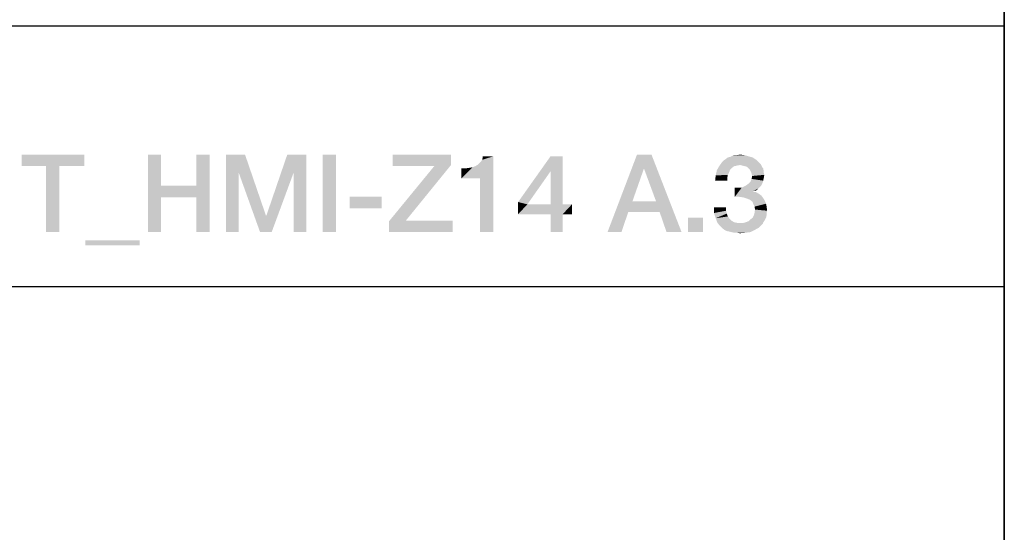
# Model space of a CAD drawing. Units: millimetres. Extents: x 0 to 1189, y 0 to 841.
# Drawn here: x 1147 to 1179, y 27 to 44 of the extents above; entities that cross this region are included whole.
import ezdxf

# ---------------------------------------------------------------- set-up
doc = ezdxf.new("R2010")
doc.units = ezdxf.units.MM
doc.header["$LTSCALE"] = 65.395
doc.layers.get('0').update_dxf_attribs({"linetype": 'CONTINUOUS'})

msp = doc.modelspace()

# ---------------------------------------------------------------- linework, layer by layer
at = {"color": 7, "linetype": 'CONTINUOUS'}
msp.add_line((1179, 10), (1179, 831), dxfattribs=at)
at = {"color": 2, "linetype": 'CONTINUOUS'}
for p, q in [((1179, 52), (1179, 10)), ((996, 43.6), (1179, 43.6)), ((996, 35.2), (1179, 35.2))]:
    msp.add_line(p, q, dxfattribs=at)
for points in [[(1149.33, 39.45), (1147.315, 39.077), (1147.315, 39.45)], [(1148.099, 39.077), (1147.315, 39.077), (1149.33, 39.45)], [(1148.528, 39.077), (1148.099, 39.077), (1149.33, 39.45)], [(1148.528, 39.077), (1149.33, 39.45), (1149.33, 39.077)], [(1151.811, 39.45), (1151.811, 38.443), (1151.382, 36.95)], [(1151.811, 39.45), (1151.382, 36.95), (1151.382, 39.45)], [(1153.378, 39.45), (1152.949, 38.443), (1152.949, 39.45)], [(1152.949, 38.069), (1152.949, 38.443), (1153.378, 39.45)], [(1152.949, 36.95), (1152.949, 38.069), (1153.378, 39.45)], [(1152.949, 36.95), (1153.378, 39.45), (1153.378, 36.95)], [(1153.901, 39.45), (1154.516, 39.45), (1154.311, 38.872)], [(1154.311, 38.872), (1153.901, 36.95), (1153.901, 39.45)], [(1154.311, 38.872), (1154.516, 39.45), (1155.188, 37.491)], [(1156.084, 38.872), (1155.207, 37.491), (1155.878, 39.45)], [(1155.878, 39.45), (1156.494, 39.45), (1156.084, 38.872)], [(1156.084, 36.95), (1156.084, 38.872), (1156.494, 39.45)], [(1156.084, 36.95), (1156.494, 39.45), (1156.494, 36.95)], [(1157.446, 39.45), (1157.016, 36.95), (1157.016, 39.45)], [(1157.016, 36.95), (1157.446, 39.45), (1157.446, 36.95)], [(1161.158, 39.45), (1161.158, 39.114), (1159.274, 39.077)], [(1161.158, 39.45), (1159.274, 39.077), (1159.274, 39.45)], [(1161.494, 38.685), (1161.942, 39.077), (1162.52, 39.394)], [(1162.091, 38.685), (1161.494, 38.685), (1162.52, 39.394)], [(1161.942, 39.077), (1162.035, 39.133), (1162.52, 39.394)], [(1162.035, 39.133), (1162.11, 39.207), (1162.52, 39.394)], [(1162.091, 36.95), (1162.091, 38.685), (1162.52, 39.394)], [(1162.091, 36.95), (1162.52, 39.394), (1162.52, 36.95)], [(1162.11, 39.207), (1162.166, 39.282), (1162.52, 39.394)], [(1162.52, 39.394), (1162.166, 39.282), (1162.184, 39.394)], [(1164.759, 39.394), (1164.367, 38.909), (1163.322, 37.92)], [(1164.759, 39.394), (1163.322, 37.92), (1164.367, 39.394)], [(1164.367, 37.846), (1164.367, 38.909), (1164.759, 39.394)], [(1164.367, 37.846), (1164.759, 39.394), (1164.759, 37.846)], [(1167.623, 39.45), (1167.38, 39.002), (1166.205, 36.95)], [(1167.623, 39.45), (1166.205, 36.95), (1167.156, 39.45)], [(1167.772, 37.939), (1167.38, 39.002), (1167.623, 39.45)], [(1167.884, 37.603), (1167.772, 37.939), (1167.623, 39.45)], [(1168.108, 36.95), (1167.884, 37.603), (1167.623, 39.45)], [(1168.108, 36.95), (1167.623, 39.45), (1168.593, 36.95)], [(1170.085, 39.357), (1170.16, 39.375), (1170.757, 39.394)], [(1170.085, 39.357), (1170.757, 39.394), (1170.888, 39.357)], [(1170.757, 39.394), (1170.16, 39.375), (1170.235, 39.413)], [(1170.384, 39.431), (1170.626, 39.431), (1170.235, 39.413)], [(1170.384, 39.431), (1170.235, 39.413), (1170.309, 39.431)], [(1170.235, 39.413), (1170.626, 39.431), (1170.757, 39.394)], [(1170.384, 39.431), (1170.477, 39.45), (1170.626, 39.431)], [(1148.528, 39.077), (1148.099, 36.95), (1148.099, 39.077)], [(1148.099, 36.95), (1148.528, 39.077), (1148.528, 36.95)], [(1159.703, 37.323), (1159.162, 37.304), (1160.617, 39.077)], [(1160.617, 39.077), (1159.274, 39.077), (1161.158, 39.114)], [(1160.617, 39.077), (1161.158, 39.114), (1159.703, 37.323)], [(1161.494, 38.685), (1161.849, 39.04), (1161.942, 39.077)], [(1170.291, 39.077), (1170.216, 39.021), (1169.731, 38.946)], [(1170.291, 39.077), (1169.731, 38.946), (1169.806, 39.077)], [(1171.112, 39.17), (1169.806, 39.077), (1169.899, 39.207)], [(1171.112, 39.17), (1170.477, 39.114), (1169.806, 39.077)], [(1170.477, 39.114), (1170.384, 39.096), (1169.806, 39.077)], [(1169.806, 39.077), (1170.384, 39.096), (1170.291, 39.077)], [(1171.056, 39.226), (1169.899, 39.207), (1169.955, 39.263)], [(1169.899, 39.207), (1171.056, 39.226), (1171.112, 39.17)], [(1171, 39.282), (1169.955, 39.263), (1170.011, 39.301)], [(1169.955, 39.263), (1171, 39.282), (1171.056, 39.226)], [(1170.888, 39.357), (1170.011, 39.301), (1170.085, 39.357)], [(1170.011, 39.301), (1170.888, 39.357), (1171, 39.282)], [(1171.112, 39.17), (1171.149, 39.133), (1170.477, 39.114)], [(1170.552, 39.096), (1170.477, 39.114), (1171.149, 39.133)], [(1170.626, 39.077), (1170.552, 39.096), (1171.149, 39.133)], [(1170.701, 39.058), (1170.626, 39.077), (1171.149, 39.133)], [(1170.701, 39.058), (1171.149, 39.133), (1171.186, 39.058)], [(1171.186, 39.058), (1170.757, 39.002), (1170.701, 39.058)], [(1170.757, 39.002), (1171.186, 39.058), (1171.224, 39.002)], [(1153.901, 36.95), (1154.311, 38.872), (1154.311, 36.95)], [(1155.188, 37.491), (1155.001, 36.95), (1154.311, 38.872)], [(1155.001, 36.95), (1155.207, 37.491), (1156.084, 38.872)], [(1155.001, 36.95), (1156.084, 38.872), (1155.375, 36.95)], [(1161.494, 38.685), (1161.737, 39.021), (1161.849, 39.04)], [(1161.494, 38.685), (1161.606, 39.002), (1161.737, 39.021)], [(1161.606, 39.002), (1161.494, 38.685), (1161.494, 39.002)], [(1163.322, 37.92), (1164.367, 38.909), (1163.621, 37.846)], [(1167.38, 39.002), (1167.007, 37.939), (1166.205, 36.95)], [(1170.067, 38.704), (1169.675, 38.61), (1169.694, 38.778)], [(1170.123, 38.872), (1169.694, 38.778), (1169.731, 38.946)], [(1170.123, 38.872), (1170.085, 38.797), (1169.694, 38.778)], [(1169.694, 38.778), (1170.085, 38.797), (1170.067, 38.704)], [(1170.216, 39.021), (1170.16, 38.965), (1169.731, 38.946)], [(1169.731, 38.946), (1170.16, 38.965), (1170.123, 38.872)], [(1171.224, 39.002), (1170.794, 38.965), (1170.757, 39.002)], [(1170.794, 38.965), (1171.224, 39.002), (1171.242, 38.928)], [(1171.242, 38.928), (1170.832, 38.89), (1170.794, 38.965)], [(1170.832, 38.89), (1171.242, 38.928), (1171.242, 38.872)], [(1171.242, 38.872), (1170.85, 38.834), (1170.832, 38.89)], [(1170.85, 38.834), (1171.242, 38.872), (1171.261, 38.797)], [(1171.261, 38.797), (1170.869, 38.76), (1170.85, 38.834)], [(1171.242, 38.685), (1170.85, 38.666), (1170.869, 38.76)], [(1170.869, 38.76), (1171.261, 38.797), (1171.242, 38.685)], [(1151.811, 38.443), (1151.811, 38.069), (1151.382, 36.95)], [(1151.811, 38.443), (1152.949, 38.443), (1151.811, 38.069)], [(1152.949, 38.069), (1151.811, 38.069), (1152.949, 38.443)], [(1169.675, 38.61), (1170.067, 38.704), (1170.067, 38.61)], [(1171.112, 38.405), (1170.533, 38.387), (1170.608, 38.424)], [(1171.168, 38.461), (1170.608, 38.424), (1170.682, 38.461)], [(1170.608, 38.424), (1171.168, 38.461), (1171.112, 38.405)], [(1170.682, 38.461), (1170.757, 38.517), (1171.205, 38.536)], [(1170.682, 38.461), (1171.205, 38.536), (1171.168, 38.461)], [(1171.205, 38.536), (1170.757, 38.517), (1170.813, 38.573)], [(1171.224, 38.61), (1170.813, 38.573), (1170.85, 38.666)], [(1170.813, 38.573), (1171.224, 38.61), (1171.205, 38.536)], [(1170.85, 38.666), (1171.242, 38.685), (1171.224, 38.61)], [(1170.533, 38.387), (1171.056, 38.349), (1170.309, 38.088)], [(1170.421, 38.387), (1170.533, 38.387), (1170.309, 38.088)], [(1170.421, 38.387), (1170.309, 38.088), (1170.309, 38.387)], [(1171.056, 38.349), (1170.906, 38.275), (1170.309, 38.088)], [(1170.906, 38.275), (1170.906, 38.256), (1170.309, 38.088)], [(1170.906, 38.256), (1171, 38.237), (1170.309, 38.088)], [(1171, 38.237), (1171.093, 38.181), (1170.309, 38.088)], [(1171.093, 38.181), (1171.168, 38.125), (1170.309, 38.088)], [(1170.459, 38.088), (1170.309, 38.088), (1171.168, 38.125)], [(1170.589, 38.069), (1170.459, 38.088), (1171.168, 38.125)], [(1170.533, 38.387), (1171.112, 38.405), (1171.056, 38.349)], [(1170.589, 38.069), (1171.168, 38.125), (1171.224, 38.051)], [(1171.056, 38.349), (1171, 38.293), (1170.906, 38.275)], [(1151.382, 36.95), (1151.811, 38.069), (1151.811, 36.95)], [(1158.919, 38.088), (1157.893, 37.715), (1157.893, 38.088)], [(1157.893, 37.715), (1158.919, 38.088), (1158.919, 37.715)], [(1163.621, 37.846), (1163.322, 37.528), (1163.322, 37.92)], [(1164.759, 37.846), (1165.057, 37.846), (1163.322, 37.528)], [(1164.367, 37.846), (1164.759, 37.846), (1163.322, 37.528)], [(1163.621, 37.846), (1164.367, 37.846), (1163.322, 37.528)], [(1164.367, 37.528), (1163.322, 37.528), (1165.057, 37.846)], [(1164.759, 37.528), (1164.367, 37.528), (1165.057, 37.846)], [(1164.759, 37.528), (1165.057, 37.846), (1165.057, 37.528)], [(1167.007, 37.939), (1166.876, 37.603), (1166.205, 36.95)], [(1167.007, 37.939), (1167.772, 37.939), (1166.876, 37.603)], [(1167.884, 37.603), (1166.876, 37.603), (1167.772, 37.939)], [(1171.224, 38.051), (1170.701, 38.032), (1170.589, 38.069)], [(1170.794, 37.995), (1170.701, 38.032), (1171.224, 38.051)], [(1170.794, 37.995), (1171.224, 38.051), (1171.279, 37.957)], [(1171.279, 37.957), (1170.869, 37.939), (1170.794, 37.995)], [(1170.906, 37.864), (1170.869, 37.939), (1171.279, 37.957)], [(1170.906, 37.864), (1171.279, 37.957), (1171.317, 37.864)], [(1171.317, 37.864), (1170.944, 37.771), (1170.906, 37.864)], [(1170.944, 37.771), (1171.317, 37.864), (1171.335, 37.771)], [(1155.188, 37.491), (1155.207, 37.491), (1155.001, 36.95)], [(1164.759, 37.528), (1164.367, 36.95), (1164.367, 37.528)], [(1164.367, 36.95), (1164.759, 37.528), (1164.759, 36.95)], [(1166.205, 36.95), (1166.876, 37.603), (1166.653, 36.95)], [(1170.029, 37.752), (1170.029, 37.64), (1169.638, 37.566)], [(1170.029, 37.752), (1169.638, 37.566), (1169.638, 37.752)], [(1169.638, 37.566), (1170.029, 37.64), (1170.048, 37.547)], [(1170.048, 37.547), (1169.694, 37.398), (1169.638, 37.566)], [(1170.048, 37.547), (1170.085, 37.454), (1169.694, 37.398)], [(1171.335, 37.491), (1170.888, 37.416), (1170.925, 37.491)], [(1170.888, 37.416), (1171.335, 37.491), (1171.317, 37.416)], [(1171.335, 37.566), (1170.925, 37.491), (1170.944, 37.566)], [(1170.925, 37.491), (1171.335, 37.566), (1171.335, 37.491)], [(1171.335, 37.771), (1170.962, 37.678), (1170.944, 37.771)], [(1171.354, 37.64), (1170.944, 37.566), (1170.962, 37.678)], [(1170.944, 37.566), (1171.354, 37.64), (1171.335, 37.566)], [(1170.962, 37.678), (1171.335, 37.771), (1171.354, 37.64)], [(1159.703, 37.323), (1161.214, 37.323), (1159.162, 37.304)], [(1159.162, 36.95), (1159.162, 37.304), (1161.214, 37.323)], [(1159.162, 36.95), (1161.214, 37.323), (1161.214, 36.95)], [(1169.283, 37.416), (1168.798, 36.95), (1168.798, 37.416)], [(1168.798, 36.95), (1169.283, 37.416), (1169.283, 36.95)], [(1169.694, 37.398), (1170.085, 37.454), (1170.141, 37.379)], [(1170.141, 37.379), (1169.75, 37.249), (1169.694, 37.398)], [(1170.141, 37.379), (1170.197, 37.323), (1169.75, 37.249)], [(1170.197, 37.323), (1170.291, 37.267), (1169.75, 37.249)], [(1169.75, 37.249), (1170.291, 37.267), (1170.384, 37.249)], [(1170.384, 37.249), (1169.843, 37.137), (1169.75, 37.249)], [(1170.589, 37.249), (1171.205, 37.211), (1169.843, 37.137)], [(1170.477, 37.249), (1170.589, 37.249), (1169.843, 37.137)], [(1170.384, 37.249), (1170.477, 37.249), (1169.843, 37.137)], [(1171.205, 37.211), (1171.149, 37.155), (1169.843, 37.137)], [(1169.843, 37.137), (1171.149, 37.155), (1171.093, 37.099)], [(1170.589, 37.249), (1170.664, 37.267), (1171.242, 37.286)], [(1170.589, 37.249), (1171.242, 37.286), (1171.205, 37.211)], [(1171.242, 37.286), (1170.664, 37.267), (1170.757, 37.304)], [(1171.279, 37.342), (1170.757, 37.304), (1170.813, 37.36)], [(1170.757, 37.304), (1171.279, 37.342), (1171.242, 37.286)], [(1171.317, 37.416), (1170.813, 37.36), (1170.888, 37.416)], [(1170.813, 37.36), (1171.317, 37.416), (1171.279, 37.342)], [(1171.093, 37.099), (1169.899, 37.081), (1169.843, 37.137)], [(1169.974, 37.025), (1169.899, 37.081), (1171.093, 37.099)], [(1169.974, 37.025), (1171.093, 37.099), (1170.962, 37.025)], [(1170.962, 37.025), (1170.048, 36.987), (1169.974, 37.025)], [(1170.123, 36.969), (1170.048, 36.987), (1170.962, 37.025)], [(1170.197, 36.95), (1170.123, 36.969), (1170.962, 37.025)], [(1170.197, 36.95), (1170.962, 37.025), (1170.813, 36.95)], [(1170.813, 36.95), (1170.291, 36.931), (1170.197, 36.95)], [(1170.384, 36.931), (1170.291, 36.931), (1170.813, 36.95)], [(1170.384, 36.931), (1170.813, 36.95), (1170.664, 36.931)], [(1170.664, 36.931), (1170.477, 36.913), (1170.384, 36.931)], [(1151.121, 36.689), (1149.367, 36.521), (1149.367, 36.689)], [(1149.367, 36.521), (1151.121, 36.689), (1151.121, 36.521)]]:
    msp.add_solid(points, dxfattribs=at)

doc.saveas('drawing.dxf')
